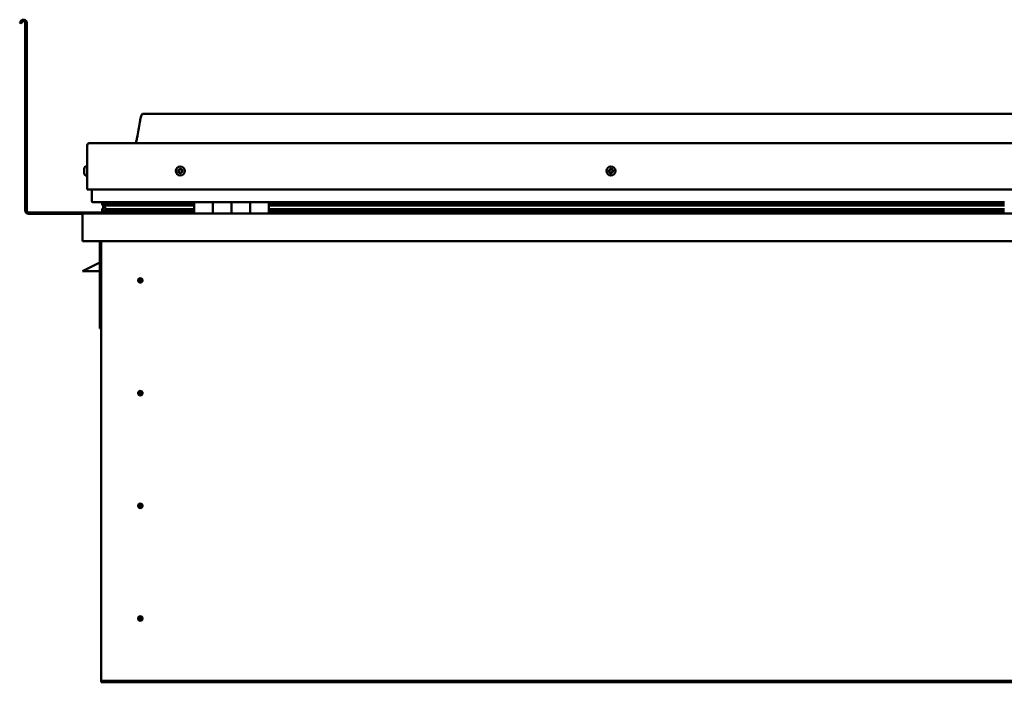
# Model space of a CAD drawing. Units: millimetres. Extents: x -5995 to 24339, y 3120 to 8837.
# Drawn here: x 9463 to 10521, y 6943 to 7654 of the extents above; entities that cross this region are included whole.
import ezdxf

# ---------------------------------------------------------------- set-up
doc = ezdxf.new("R2010")
doc.units = ezdxf.units.MM
doc.header["$LTSCALE"] = 25
doc.layers.add('Visible (ISO)', color=7, linetype='Continuous', lineweight=50)

msp = doc.modelspace()

# ---------------------------------------------------------------- linework, layer by layer
at = {"layer": 'Visible (ISO)'}
for p, q in [((9464.1, 7652.7), (9463.2, 7651)), ((9464.5, 7650.3), (9463.2, 7651)), ((9464.5, 7650.3), (9465.4, 7652)), ((9469.2, 7651), (9469.2, 7449.5)), ((9470.7, 7651), (9470.7, 7449.5)), ((11525.7, 7553.5), (9595.7, 7553.5)), ((9535.7, 7472), (9535.7, 7519.5)), ((9535.7, 7519.5), (9535.7, 7472)), ((9538.2, 7522), (11583.2, 7522)), ((9532.4, 7493.7), (9532.4, 7494.2)), ((9532.4, 7493.5), (9532.4, 7493.7)), ((9532.4, 7493.7), (9532.4, 7493.7)), ((9532.4, 7491.7), (9532.4, 7493.5)), ((9532.4, 7493.5), (9532.4, 7493.5)), ((9532.4, 7493.5), (9532.4, 7493.5)), ((9532.4, 7491.3), (9532.4, 7491.7)), ((9532.4, 7489.9), (9532.4, 7491.3)), ((9532.4, 7489.9), (9532.4, 7489.8)), ((9532.4, 7489.8), (9532.4, 7489.8)), ((9533.8, 7496.7), (9535.7, 7496.7)), ((9533.8, 7487.2), (9535.7, 7487.2)), ((9535.7, 7472), (11585.7, 7472)), ((9540.7, 7472), (9540.7, 7459.5)), ((9650.7, 7458.5), (9541.7, 7458.5)), ((9551.8, 7455.8), (9551.8, 7457.9)), ((9553.9, 7455), (9551.9, 7455.7)), ((9559.6, 7455.7), (9551.9, 7455.7)), ((9552.7, 7458.3), (9552.3, 7458.5)), ((9552.3, 7456.4), (9552.3, 7458.5)), ((9552.3, 7456.4), (9552.3, 7456.4)), ((9559.6, 7456.4), (9552.3, 7456.4)), ((9552.7, 7458.5), (9552.7, 7458.3)), ((9552.7, 7451.6), (9552.7, 7455.5)), ((9554.3, 7457.6), (9554.3, 7456.4)), ((9650.7, 7456.5), (9557.2, 7456.5)), ((9558.3, 7458.4), (9558.3, 7456.5)), ((9650.7, 7456.4), (9559.6, 7456.4)), ((9650.7, 7455.7), (9559.6, 7455.7)), ((9577.5, 7456.5), (9577.5, 7458.4)), ((9609.2, 7456.6), (9577.5, 7456.6)), ((9577.5, 7456.6), (9609.2, 7456.6)), ((9609.2, 7456.5), (9609.2, 7458.5)), ((9609.2, 7458.5), (9609.2, 7456.5)), ((9650.7, 7458.5), (9670.7, 7458.5)), ((9650.7, 7458.5), (9650.7, 7446.5)), ((9670.7, 7446.5), (9670.7, 7458.5)), ((9690.7, 7458.5), (9670.7, 7458.5)), ((9670.7, 7458.5), (9670.7, 7446.5)), ((9670.7, 7458.5), (9670.7, 7458.5)), ((9670.7, 7456.5), (9670.7, 7456.5)), ((9670.7, 7456.4), (9670.7, 7456.4)), ((9670.7, 7455.7), (9670.7, 7455.7)), ((9690.7, 7458.5), (9690.7, 7446.5)), ((9690.7, 7446.5), (9690.7, 7458.5)), ((9690.7, 7458.5), (9710.7, 7458.5)), ((9710.7, 7446.5), (9710.7, 7458.5)), ((9730.7, 7458.5), (9710.7, 7458.5)), ((9710.7, 7458.5), (9710.7, 7446.5)), ((9710.7, 7458.5), (9710.7, 7458.5)), ((9710.7, 7456.5), (9710.7, 7456.5)), ((9710.7, 7456.4), (9710.7, 7456.4)), ((9710.7, 7455.7), (9710.7, 7455.7)), ((9730.7, 7446.5), (9730.7, 7458.5)), ((10520.7, 7458.5), (9730.7, 7458.5)), ((10520.7, 7456.5), (9730.7, 7456.5)), ((10520.7, 7456.4), (9730.7, 7456.4)), ((10520.7, 7455.7), (9730.7, 7455.7)), ((9609.2, 7447.5), (9472.7, 7447.5)), ((9472.7, 7446), (9531.1, 7446)), ((9530.7, 7445), (9530.7, 7445)), ((9530.7, 7416.5), (9530.7, 7445)), ((9530.7, 7444.9), (9530.7, 7445)), ((9530.7, 7445), (9530.7, 7445)), ((9530.7, 7444.9), (9530.7, 7416.5)), ((9530.7, 7416.5), (9530.7, 7444.9)), ((9532.3, 7446.5), (11589.1, 7446.5)), ((9551.6, 7448.8), (9551.6, 7450.9)), ((9552.7, 7451.6), (9552.7, 7451.5)), ((9553.2, 7451.6), (9552.7, 7451.6)), ((9650.7, 7448.5), (9553.6, 7448.5)), ((9553.8, 7454.5), (9553.8, 7455)), ((9553.9, 7455), (9650.7, 7455)), ((9559.6, 7451.1), (9556.7, 7451.1)), ((9650.7, 7451.1), (9559.6, 7451.1)), ((9609.2, 7446.6), (9609.2, 7448.5)), ((9609.2, 7448.5), (9609.2, 7446.6)), ((9670.7, 7455), (9670.7, 7455)), ((9670.7, 7451.1), (9670.7, 7451.1)), ((9670.7, 7448.5), (9670.7, 7448.5)), ((9670.7, 7448.5), (9670.7, 7448.5)), ((9710.7, 7455), (9710.7, 7455)), ((9710.7, 7451.1), (9710.7, 7451.1)), ((9710.7, 7448.5), (9710.7, 7448.5)), ((9710.7, 7448.5), (9710.7, 7448.5)), ((9730.7, 7455), (10520.7, 7455)), ((10520.7, 7451.1), (9730.7, 7451.1)), ((10520.7, 7448.5), (9730.7, 7448.5)), ((9530.7, 7416.5), (9530.7, 7416.5)), ((11590.7, 7416.5), (9530.7, 7416.5)), ((9549.2, 7416.5), (9549.2, 7323)), ((9550.7, 6946.5), (9550.7, 7416.5)), ((9549.2, 7393.7), (9537.7, 7388)), ((9530.7, 7384.5), (9537.7, 7388)), ((9549.2, 7384.5), (9530.7, 7384.5)), ((9592.7, 7376.8), (9592.7, 7376.5)), ((9592.7, 7376.5), (9592.7, 7374.5)), ((9592.7, 7372.4), (9592.7, 7374.5)), ((9592.7, 7372.2), (9592.7, 7372.4)), ((9550.7, 7323), (9549.2, 7323)), ((9592.7, 7255.8), (9592.7, 7255.5)), ((9592.7, 7255.5), (9592.7, 7253.5)), ((9592.7, 7251.4), (9592.7, 7253.5)), ((9592.7, 7251.2), (9592.7, 7251.4)), ((9592.7, 7134.8), (9592.7, 7134.5)), ((9592.7, 7134.5), (9592.7, 7132.5)), ((9592.7, 7130.4), (9592.7, 7132.5)), ((9592.7, 7130.2), (9592.7, 7130.4)), ((9592.7, 7013.8), (9592.7, 7013.5)), ((9592.7, 7013.5), (9592.7, 7011.5)), ((9592.7, 7009.4), (9592.7, 7011.5)), ((9592.7, 7009.2), (9592.7, 7009.4)), ((9550.7, 6946.5), (9550.7, 6944.5)), ((11570.7, 6944.5), (9550.7, 6944.5)), ((9550.7, 6944.5), (9550.7, 6943)), ((9550.7, 6943), (11570.7, 6943))]:
    msp.add_line(p, q, dxfattribs=at)
for centre, radius in [((9635.7, 7492), 4.75), ((10098.2, 7492), 4.75), ((9592.7, 7374.5), 2.4), ((9592.7, 7253.5), 2.4), ((9592.7, 7132.5), 2.4), ((9592.7, 7011.5), 2.4)]:
    msp.add_circle(centre, radius, dxfattribs=at)
for centre, radius, start, end in [((9467.2, 7651), 3.5, 0, 150), ((9467.2, 7651), 2, 0, 150), ((9538.2, 7519.5), 2.5, 90, 180), ((9538.2, 7519.5), 2.5, 90, 180), ((9540.1, 7492), 8, 144.3147, 163.9923), ((9540.1, 7492), 8, 196.0077, 215.6853), ((9533.8, 7496.5), 0.2, 90, 144.3147), ((9533.8, 7487.4), 0.2, 215.6853, 270), ((9635.7, 7492), 2.21, 162.4484, 211.2996), ((9634, 7492.7), 0.45, 185.3127, 233.5322), ((9635.7, 7492), 2.21, 102.4484, 151.2996), ((9634, 7492.7), 0.45, 80.2158, 128.4353), ((9633.3, 7491.7), 0.788, 320.2158, 53.5322), ((9634.2, 7490.9), 0.45, 140.2158, 188.4353), ((9634.2, 7490.9), 0.45, 245.3127, 293.5322), ((9635.7, 7492), 2.21, 222.4484, 271.2996), ((9634.2, 7493.9), 0.787, 260.2158, 353.5322), ((9634.7, 7489.7), 0.788, 20.2158, 113.5322), ((9635.5, 7493.7), 0.45, 125.3127, 173.5322), ((9635.9, 7490.2), 0.45, 200.2158, 248.4353), ((9635.7, 7492), 2.21, 42.4484, 91.2996), ((9635.5, 7493.7), 0.45, 20.2158, 68.4353), ((9636.6, 7494.2), 0.788, 200.2158, 293.5322), ((9635.7, 7492), 2.21, 282.4484, 331.2996), ((9635.9, 7490.2), 0.45, 305.3127, 353.5322), ((9637.1, 7490), 0.787, 80.2158, 173.5322), ((9637.1, 7493), 0.45, 65.3127, 113.5322), ((9637.3, 7491.3), 0.45, 260.2158, 308.4353), ((9638.1, 7492.2), 0.787, 140.2158, 233.5322), ((9637.1, 7493), 0.45, 320.2158, 8.4353), ((9635.7, 7492), 2.21, 342.4484, 31.2996), ((9637.3, 7491.3), 0.45, 5.3127, 53.5322), ((10098.2, 7492), 2.21, 152.8082, 201.6594), ((10096.6, 7491.1), 0.45, 130.5756, 178.7951), ((10096.7, 7492.9), 0.45, 175.6725, 223.892), ((10095.8, 7492.1), 0.787, 310.5756, 43.892), ((10096.6, 7491.1), 0.45, 235.6725, 283.892), ((10098.2, 7492), 2.21, 212.8082, 261.6594), ((10098.2, 7492), 2.21, 92.8082, 141.6594), ((10096.7, 7492.9), 0.45, 70.5756, 118.7951), ((10096.9, 7489.9), 0.787, 10.5756, 103.892), ((10097.1, 7494.1), 0.787, 250.5756, 343.892), ((10098.1, 7490.2), 0.45, 190.5756, 238.7951), ((10098.3, 7493.8), 0.45, 115.6725, 163.892), ((10098.2, 7492), 2.21, 272.8082, 321.6594), ((10098.1, 7490.2), 0.45, 295.6725, 343.892), ((10098.2, 7492), 2.21, 32.8082, 81.6594), ((10098.3, 7493.8), 0.45, 10.5756, 58.7951), ((10099.3, 7489.8), 0.787, 70.5756, 163.892), ((10099.5, 7494), 0.787, 190.5756, 283.892), ((10099.7, 7491), 0.45, 250.5756, 298.7951), ((10099.8, 7492.8), 0.45, 55.6725, 103.892), ((10100.6, 7491.8), 0.787, 130.5756, 223.892), ((10099.7, 7491), 0.45, 355.6725, 43.892), ((10098.2, 7492), 2.21, 332.8082, 21.6594), ((10099.8, 7492.8), 0.45, 310.5756, 358.7951), ((9541.7, 7459.5), 1, 180, 270), ((9472.7, 7449.5), 3.5, 180, 270), ((9472.7, 7449.5), 2, 180, 270), ((9532.3, 7444.9), 1.6, 90, 176.4167), ((9532.3, 7444.9), 1.6, 90, 176.4167), ((9532.3, 7444.9), 1.6, 176.4167, 180), ((9609.1, 7446.6), 0.1, 270, 0), ((9609.1, 7446.6), 0.1, 270, 0), ((9592.7, 7374.5), 2.05, 176.2686, 270), ((9592.7, 7374.5), 2.05, 356.2686, 90), ((9592.7, 7253.5), 2.05, 356.2686, 90), ((9592.7, 7253.5), 2.05, 176.2686, 270), ((9592.7, 7132.5), 2.05, 176.2686, 270), ((9592.7, 7132.5), 2.05, 356.2686, 90), ((9592.7, 7011.5), 2.05, 176.2686, 270), ((9592.7, 7011.5), 2.05, 356.2686, 90)]:
    msp.add_arc(centre, radius, start, end, dxfattribs=at)
for start_param, end_param in [(2.173599, 2.392982), (2.170337, 2.173599), (3.132161, 4.34833)]:
    msp.add_ellipse((9559.6, 7453.1), major_axis=(5.67, -1.94), ratio=0.50066, start_param=start_param, end_param=end_param, dxfattribs=at)
for points, knots in [([(9587.7, 7522), (9587.7, 7522.1), (9587.8, 7522.2), (9588, 7522.8), (9588.2, 7523.3), (9588.7, 7525.1), (9589, 7526.5), (9590.5, 7533.3), (9591.2, 7538.8), (9592.5, 7546.2), (9592.8, 7548), (9593.5, 7550.5), (9593.7, 7551.1), (9594, 7552), (9594.1, 7552.3), (9594.4, 7552.7), (9594.5, 7552.9), (9594.7, 7553.1), (9594.8, 7553.2), (9595.1, 7553.4), (9595.2, 7553.4), (9595.5, 7553.5), (9595.6, 7553.5), (9595.7, 7553.5)], [0.266928, 0.266928, 0.266928, 0.266928, 0.306386, 0.306386, 0.461812, 0.461812, 0.876146, 0.876146, 2.55265, 2.55265, 3.112203, 3.112203, 3.314008, 3.314008, 3.406039, 3.406039, 3.456275, 3.456275, 3.507321, 3.507321, 3.548595, 3.548595, 3.579873, 3.579873, 3.579873, 3.579873]), ([(9532.4, 7493.7), (9532.4, 7493.7), (9532.4, 7493.7), (9532.4, 7493.7), (9532.4, 7493.6), (9532.4, 7493.5), (9532.4, 7493.5), (9532.4, 7493.5)], [0.17438702, 0.17438702, 0.17438702, 0.17438702, 0.18896797, 0.18896797, 0.20586323, 0.20586323, 0.21737852, 0.21737852, 0.21737852, 0.21737852]), ([(9532.4, 7491.7), (9532.4, 7491.7), (9532.4, 7491.6), (9532.4, 7491.5), (9532.4, 7491.5), (9532.4, 7491.4), (9532.4, 7491.3), (9532.4, 7491.3)], [0.17438702, 0.17438702, 0.17438702, 0.17438702, 0.18896797, 0.18896797, 0.20586323, 0.20586323, 0.21737852, 0.21737852, 0.21737852, 0.21737852]), ([(9532.4, 7489.9), (9532.4, 7489.9), (9532.4, 7489.9), (9532.4, 7489.8), (9532.4, 7489.8), (9532.4, 7489.8), (9532.4, 7489.8), (9532.4, 7489.8)], [0.17438702, 0.17438702, 0.17438702, 0.17438702, 0.18896797, 0.18896797, 0.20586323, 0.20586323, 0.21737851, 0.21737851, 0.21737851, 0.21737851]), ([(9633.6, 7492.6), (9633.6, 7492.7), (9633.6, 7492.7), (9633.6, 7492.8), (9633.6, 7492.9), (9633.7, 7493), (9633.7, 7493), (9633.7, 7493)], [0.17438702, 0.17438702, 0.17438702, 0.17438702, 0.18896797, 0.18896797, 0.20586323, 0.20586323, 0.21737851, 0.21737851, 0.21737851, 0.21737851]), ([(9634, 7490.5), (9634, 7490.5), (9634, 7490.5), (9633.9, 7490.6), (9633.8, 7490.6), (9633.8, 7490.7), (9633.8, 7490.8), (9633.8, 7490.8)], [0.17438702, 0.17438702, 0.17438702, 0.17438702, 0.18896797, 0.18896797, 0.20586323, 0.20586323, 0.21737852, 0.21737852, 0.21737852, 0.21737852]), ([(9635.2, 7494.1), (9635.2, 7494.1), (9635.3, 7494.2), (9635.4, 7494.2), (9635.4, 7494.2), (9635.5, 7494.2), (9635.6, 7494.2), (9635.6, 7494.2)], [0.17438702, 0.17438702, 0.17438702, 0.17438702, 0.18896797, 0.18896797, 0.20586323, 0.20586323, 0.21737851, 0.21737851, 0.21737851, 0.21737851]), ([(9636.1, 7489.8), (9636.1, 7489.8), (9636.1, 7489.8), (9636, 7489.7), (9635.9, 7489.7), (9635.8, 7489.7), (9635.8, 7489.7), (9635.7, 7489.8)], [0.17438702, 0.17438702, 0.17438702, 0.17438702, 0.18896797, 0.18896797, 0.20586323, 0.20586323, 0.21737852, 0.21737852, 0.21737852, 0.21737852]), ([(9637.3, 7493.4), (9637.3, 7493.4), (9637.4, 7493.4), (9637.5, 7493.3), (9637.5, 7493.3), (9637.5, 7493.2), (9637.5, 7493.1), (9637.6, 7493.1)], [0.17438702, 0.17438702, 0.17438702, 0.17438702, 0.18896797, 0.18896797, 0.20586323, 0.20586323, 0.21737852, 0.21737852, 0.21737852, 0.21737852]), ([(9637.8, 7491.3), (9637.8, 7491.2), (9637.8, 7491.2), (9637.7, 7491.1), (9637.7, 7491), (9637.7, 7491), (9637.6, 7490.9), (9637.6, 7490.9)], [0.17438702, 0.17438702, 0.17438702, 0.17438702, 0.18896797, 0.18896797, 0.20586323, 0.20586323, 0.21737852, 0.21737852, 0.21737852, 0.21737852]), ([(10096.3, 7490.8), (10096.3, 7490.8), (10096.2, 7490.8), (10096.2, 7490.9), (10096.1, 7491), (10096.1, 7491.1), (10096.1, 7491.1), (10096.1, 7491.1)], [0.17438702, 0.17438702, 0.17438702, 0.17438702, 0.18896797, 0.18896797, 0.20586323, 0.20586323, 0.21737852, 0.21737852, 0.21737852, 0.21737852]), ([(10096.2, 7493), (10096.2, 7493), (10096.2, 7493.1), (10096.3, 7493.2), (10096.3, 7493.2), (10096.4, 7493.3), (10096.4, 7493.3), (10096.4, 7493.3)], [0.17438702, 0.17438702, 0.17438702, 0.17438702, 0.18896797, 0.18896797, 0.20586323, 0.20586323, 0.21737851, 0.21737851, 0.21737851, 0.21737851]), ([(10098.3, 7489.8), (10098.2, 7489.7), (10098.2, 7489.7), (10098.1, 7489.7), (10098, 7489.7), (10097.9, 7489.7), (10097.9, 7489.8), (10097.8, 7489.8)], [0.17438702, 0.17438702, 0.17438702, 0.17438702, 0.18896797, 0.18896797, 0.20586323, 0.20586323, 0.21737852, 0.21737852, 0.21737852, 0.21737852]), ([(10098.1, 7494.2), (10098.1, 7494.2), (10098.2, 7494.2), (10098.3, 7494.2), (10098.3, 7494.2), (10098.4, 7494.2), (10098.5, 7494.2), (10098.5, 7494.1)], [0.17438702, 0.17438702, 0.17438702, 0.17438702, 0.18896797, 0.18896797, 0.20586323, 0.20586323, 0.21737851, 0.21737851, 0.21737851, 0.21737851]), ([(10100.1, 7491), (10100.1, 7490.9), (10100.1, 7490.9), (10100.1, 7490.8), (10100, 7490.7), (10100, 7490.6), (10099.9, 7490.6), (10099.9, 7490.6)], [0.17438702, 0.17438702, 0.17438702, 0.17438702, 0.18896797, 0.18896797, 0.20586323, 0.20586323, 0.21737852, 0.21737852, 0.21737852, 0.21737852]), ([(10100, 7493.2), (10100.1, 7493.1), (10100.1, 7493.1), (10100.2, 7493), (10100.2, 7492.9), (10100.2, 7492.9), (10100.2, 7492.8), (10100.2, 7492.8)], [0.17438702, 0.17438702, 0.17438702, 0.17438702, 0.18896797, 0.18896797, 0.20586323, 0.20586323, 0.21737852, 0.21737852, 0.21737852, 0.21737852]), ([(9551.9, 7455.7), (9551.8, 7455.7), (9551.8, 7455.8), (9551.8, 7455.8), (9551.8, 7455.8), (9551.8, 7455.8), (9551.8, 7455.9), (9551.9, 7455.9), (9551.9, 7456), (9552, 7456.2), (9552.1, 7456.3), (9552.3, 7456.4)], [-0.1332955, -0.1332955, -0.1332955, -0.1332955, -0.1261851, -0.1261851, -0.119198, -0.119198, -0.104258, -0.104258, -0.0768477, -0.0768477, 0, 0, 0, 0]), ([(9553.6, 7448.5), (9553, 7448.5), (9552.5, 7448.5), (9552, 7448.6), (9551.9, 7448.6), (9551.7, 7448.7), (9551.7, 7448.7), (9551.7, 7448.8), (9551.6, 7448.8), (9551.6, 7448.8), (9551.6, 7448.8), (9551.6, 7448.8), (9551.6, 7448.8), (9551.6, 7448.9), (9551.6, 7448.9), (9551.6, 7448.9), (9551.6, 7448.9), (9551.7, 7449), (9551.7, 7449), (9552.3, 7449.3), (9553.4, 7449.7), (9555.2, 7450.2), (9555.9, 7450.4), (9556.5, 7450.6), (9556.7, 7450.7), (9556.9, 7450.8), (9556.9, 7450.8), (9556.9, 7450.8), (9556.9, 7450.8), (9557, 7450.9), (9557, 7450.9), (9557, 7450.9), (9557, 7450.9), (9557, 7450.9), (9557, 7450.9), (9557, 7450.9), (9557, 7450.9), (9556.9, 7451), (9556.9, 7451), (9556.8, 7451), (9556.8, 7451.1), (9556.7, 7451.1)], [-1.111126, -1.111126, -1.111126, -1.111126, -0.84932, -0.84932, -0.757539, -0.757539, -0.728866, -0.728866, -0.716293, -0.716293, -0.708711, -0.708711, -0.701994, -0.701994, -0.694059, -0.694059, -0.681168, -0.681168, -0.635343, -0.635343, -0.347093, -0.347093, -0.150931, -0.150931, -0.086369, -0.086369, -0.067652, -0.067652, -0.060178, -0.060178, -0.056088, -0.056088, -0.052862, -0.052862, -0.049309, -0.049309, -0.043908, -0.043908, -0.032446, -0.032446, 0, 0, 0, 0]), ([(9590.6, 7374.6), (9590.6, 7374.6), (9590.6, 7374.6), (9590.6, 7374.8), (9590.7, 7374.9), (9590.7, 7375.2), (9590.8, 7375.4), (9591, 7375.6), (9591, 7375.7), (9591, 7375.7)], [1.0296095, 1.0296095, 1.0296095, 1.0296095, 1.1266468, 1.1266468, 1.3399415, 1.3399415, 1.5532361, 1.5532361, 1.5988171, 1.5988171, 1.5988171, 1.5988171]), ([(9591, 7375.7), (9591.1, 7375.8), (9591.1, 7375.9), (9591.3, 7376.1), (9591.4, 7376.2), (9591.7, 7376.5), (9591.9, 7376.6), (9592.2, 7376.7), (9592.3, 7376.7), (9592.5, 7376.8), (9592.6, 7376.8), (9592.7, 7376.8)], [0.9722954, 0.9722954, 0.9722954, 0.9722954, 1.054543, 1.054543, 1.1645704, 1.1645704, 1.2620554, 1.2620554, 1.289972, 1.289972, 1.3178886, 1.3178886, 1.3178886, 1.3178886]), ([(9594.3, 7373.2), (9594.3, 7373.1), (9594.2, 7373), (9594.1, 7372.8), (9594, 7372.7), (9593.7, 7372.4), (9593.5, 7372.3), (9593.1, 7372.2), (9593, 7372.2), (9592.9, 7372.2), (9592.8, 7372.2), (9592.7, 7372.2)], [0.9725494, 0.9725494, 0.9725494, 0.9725494, 1.0547969, 1.0547969, 1.1648244, 1.1648244, 1.2623094, 1.2623094, 1.290226, 1.290226, 1.3181426, 1.3181426, 1.3181426, 1.3181426]), ([(9594.7, 7374.3), (9594.7, 7374.3), (9594.7, 7374.3), (9594.7, 7374.2), (9594.7, 7374), (9594.6, 7373.7), (9594.5, 7373.6), (9594.4, 7373.3), (9594.3, 7373.3), (9594.3, 7373.2)], [1.0298299, 1.0298299, 1.0298299, 1.0298299, 1.1268672, 1.1268672, 1.3401618, 1.3401618, 1.5534565, 1.5534565, 1.5990374, 1.5990374, 1.5990374, 1.5990374]), ([(9590.6, 7253.6), (9590.6, 7253.6), (9590.6, 7253.6), (9590.6, 7253.8), (9590.7, 7253.9), (9590.7, 7254.2), (9590.8, 7254.4), (9591, 7254.6), (9591, 7254.7), (9591, 7254.7)], [1.0296095, 1.0296095, 1.0296095, 1.0296095, 1.1266468, 1.1266468, 1.3399415, 1.3399415, 1.5532361, 1.5532361, 1.5988171, 1.5988171, 1.5988171, 1.5988171]), ([(9591, 7254.7), (9591.1, 7254.8), (9591.1, 7254.9), (9591.3, 7255.1), (9591.4, 7255.2), (9591.7, 7255.5), (9591.9, 7255.6), (9592.2, 7255.7), (9592.3, 7255.7), (9592.5, 7255.8), (9592.6, 7255.8), (9592.7, 7255.8)], [0.9722954, 0.9722954, 0.9722954, 0.9722954, 1.054543, 1.054543, 1.1645704, 1.1645704, 1.2620554, 1.2620554, 1.289972, 1.289972, 1.3178886, 1.3178886, 1.3178886, 1.3178886]), ([(9594.3, 7252.2), (9594.3, 7252.1), (9594.2, 7252), (9594.1, 7251.8), (9594, 7251.7), (9593.7, 7251.4), (9593.5, 7251.3), (9593.1, 7251.2), (9593, 7251.2), (9592.9, 7251.2), (9592.8, 7251.2), (9592.7, 7251.2)], [0.9725494, 0.9725494, 0.9725494, 0.9725494, 1.0547969, 1.0547969, 1.1648244, 1.1648244, 1.2623094, 1.2623094, 1.290226, 1.290226, 1.3181426, 1.3181426, 1.3181426, 1.3181426]), ([(9594.7, 7253.3), (9594.7, 7253.3), (9594.7, 7253.3), (9594.7, 7253.2), (9594.7, 7253), (9594.6, 7252.7), (9594.5, 7252.6), (9594.4, 7252.3), (9594.3, 7252.3), (9594.3, 7252.2)], [1.0298299, 1.0298299, 1.0298299, 1.0298299, 1.1268672, 1.1268672, 1.3401618, 1.3401618, 1.5534565, 1.5534565, 1.5990374, 1.5990374, 1.5990374, 1.5990374]), ([(9590.6, 7132.6), (9590.6, 7132.6), (9590.6, 7132.6), (9590.6, 7132.8), (9590.7, 7132.9), (9590.7, 7133.2), (9590.8, 7133.4), (9591, 7133.6), (9591, 7133.7), (9591, 7133.7)], [1.0296095, 1.0296095, 1.0296095, 1.0296095, 1.1266468, 1.1266468, 1.3399415, 1.3399415, 1.5532361, 1.5532361, 1.5988171, 1.5988171, 1.5988171, 1.5988171]), ([(9591, 7133.7), (9591.1, 7133.8), (9591.1, 7133.9), (9591.3, 7134.1), (9591.4, 7134.2), (9591.7, 7134.5), (9591.9, 7134.6), (9592.2, 7134.7), (9592.3, 7134.7), (9592.5, 7134.8), (9592.6, 7134.8), (9592.7, 7134.8)], [0.9722954, 0.9722954, 0.9722954, 0.9722954, 1.054543, 1.054543, 1.1645704, 1.1645704, 1.2620554, 1.2620554, 1.289972, 1.289972, 1.3178886, 1.3178886, 1.3178886, 1.3178886]), ([(9594.3, 7131.2), (9594.3, 7131.1), (9594.2, 7131), (9594.1, 7130.8), (9594, 7130.7), (9593.7, 7130.4), (9593.5, 7130.3), (9593.1, 7130.2), (9593, 7130.2), (9592.9, 7130.2), (9592.8, 7130.2), (9592.7, 7130.2)], [0.9725494, 0.9725494, 0.9725494, 0.9725494, 1.0547969, 1.0547969, 1.1648244, 1.1648244, 1.2623094, 1.2623094, 1.290226, 1.290226, 1.3181426, 1.3181426, 1.3181426, 1.3181426]), ([(9594.7, 7132.3), (9594.7, 7132.3), (9594.7, 7132.3), (9594.7, 7132.2), (9594.7, 7132), (9594.6, 7131.7), (9594.5, 7131.6), (9594.4, 7131.3), (9594.3, 7131.3), (9594.3, 7131.2)], [1.0298299, 1.0298299, 1.0298299, 1.0298299, 1.1268672, 1.1268672, 1.3401618, 1.3401618, 1.5534565, 1.5534565, 1.5990374, 1.5990374, 1.5990374, 1.5990374]), ([(9590.6, 7011.6), (9590.6, 7011.6), (9590.6, 7011.6), (9590.6, 7011.8), (9590.7, 7011.9), (9590.7, 7012.2), (9590.8, 7012.4), (9591, 7012.6), (9591, 7012.7), (9591, 7012.7)], [1.0296095, 1.0296095, 1.0296095, 1.0296095, 1.1266468, 1.1266468, 1.3399415, 1.3399415, 1.5532361, 1.5532361, 1.5988171, 1.5988171, 1.5988171, 1.5988171]), ([(9591, 7012.7), (9591.1, 7012.8), (9591.1, 7012.9), (9591.3, 7013.1), (9591.4, 7013.2), (9591.7, 7013.5), (9591.9, 7013.6), (9592.2, 7013.7), (9592.3, 7013.7), (9592.5, 7013.8), (9592.6, 7013.8), (9592.7, 7013.8)], [0.9722954, 0.9722954, 0.9722954, 0.9722954, 1.054543, 1.054543, 1.1645704, 1.1645704, 1.2620554, 1.2620554, 1.289972, 1.289972, 1.3178886, 1.3178886, 1.3178886, 1.3178886]), ([(9594.7, 7011.3), (9594.7, 7011.3), (9594.7, 7011.3), (9594.7, 7011.2), (9594.7, 7011), (9594.6, 7010.7), (9594.5, 7010.6), (9594.4, 7010.3), (9594.3, 7010.3), (9594.3, 7010.2)], [1.0298299, 1.0298299, 1.0298299, 1.0298299, 1.1268672, 1.1268672, 1.3401618, 1.3401618, 1.5534565, 1.5534565, 1.5990374, 1.5990374, 1.5990374, 1.5990374]), ([(9594.3, 7010.2), (9594.3, 7010.1), (9594.2, 7010), (9594.1, 7009.8), (9594, 7009.7), (9593.7, 7009.4), (9593.5, 7009.3), (9593.1, 7009.2), (9593, 7009.2), (9592.9, 7009.2), (9592.8, 7009.2), (9592.7, 7009.2)], [0.9725494, 0.9725494, 0.9725494, 0.9725494, 1.0547969, 1.0547969, 1.1648244, 1.1648244, 1.2623094, 1.2623094, 1.290226, 1.290226, 1.3181426, 1.3181426, 1.3181426, 1.3181426])]:
    msp.add_open_spline(points, degree=3, knots=knots, dxfattribs=at)
for points, degree in [([(9552.3, 7458.5), (9551.8, 7458.1), (9551.8, 7457.9)], 2), ([(9552.7, 7451.5), (9552.2, 7451.3), (9551.8, 7451.2), (9551.6, 7451), (9551.6, 7450.9)], 4), ([(9592.7, 7374.5), (9592, 7374.5), (9591.3, 7374.5), (9590.6, 7374.6)], 3), ([(9592.7, 7374.5), (9593.3, 7374.5), (9594, 7374.4), (9594.7, 7374.3)], 3), ([(9592.7, 7253.5), (9592, 7253.5), (9591.3, 7253.5), (9590.6, 7253.6)], 3), ([(9592.7, 7253.5), (9593.3, 7253.5), (9594, 7253.4), (9594.7, 7253.3)], 3), ([(9592.7, 7132.5), (9592, 7132.5), (9591.3, 7132.5), (9590.6, 7132.6)], 3), ([(9592.7, 7132.5), (9593.3, 7132.5), (9594, 7132.4), (9594.7, 7132.3)], 3), ([(9592.7, 7011.5), (9592, 7011.5), (9591.3, 7011.5), (9590.6, 7011.6)], 3), ([(9592.7, 7011.5), (9593.3, 7011.5), (9594, 7011.4), (9594.7, 7011.3)], 3)]:
    msp.add_open_spline(points, degree=degree, dxfattribs=at)

doc.saveas('drawing.dxf')
